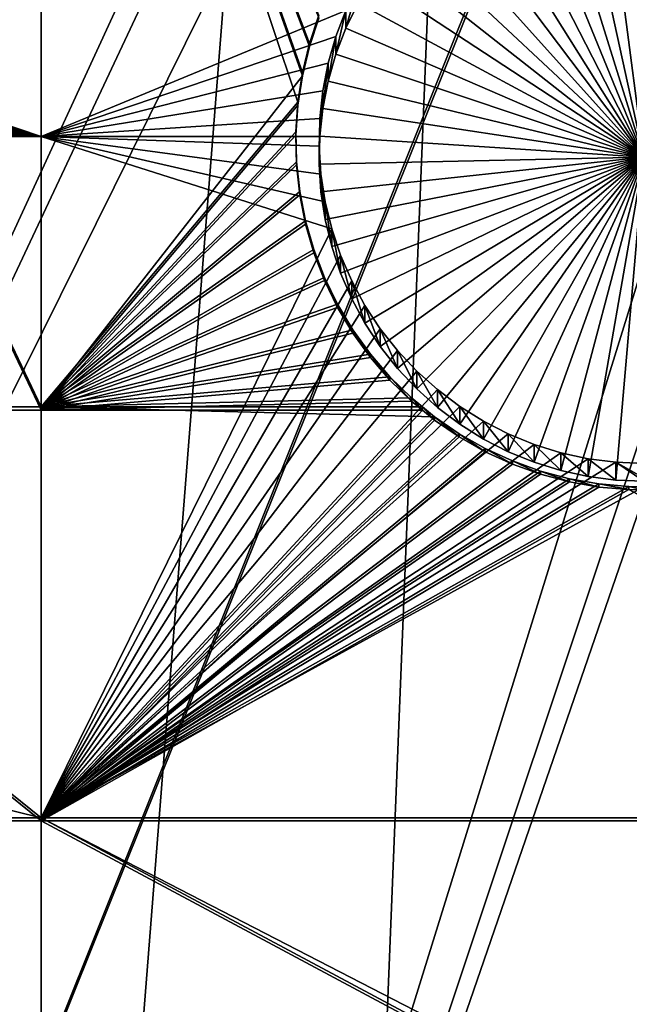
# Model space of a CAD drawing. Extents: x -226 to 75, y -680 to 2.
# Drawn here: x -82 to -75, y -598 to -588 of the extents above; entities that cross this region are included whole.
import ezdxf

# ---------------------------------------------------------------- set-up
doc = ezdxf.new("R2010")
doc.units = 0
for name, color, linetype in [('L3', 7, 'CONTINUOUS'), ('L4', 7, 'CONTINUOUS'), ('L5', 7, 'CONTINUOUS')]:
    doc.layers.add(name, color=color, linetype=linetype)

msp = doc.modelspace()

# ---------------------------------------------------------------- linework, layer by layer
at = {"layer": 'L3', "color": 250}
for points in [[(-209.9034, -590.9121, 1025.519), (-214.6206, -579.2575, 1025.112), (-75, -529.5956, 1023.377)], [(-75, -529.5956, 1023.377), (-204.2143, -602.1249, 1025.91), (-209.9034, -590.9121, 1025.519)], [(-75, -529.5956, 1023.377), (-197.5941, -612.815, 1026.284), (-204.2143, -602.1249, 1025.91)], [(-190.0907, -622.9056, 1026.636), (-197.5941, -612.815, 1026.284), (-75, -529.5956, 1023.377)], [(-75, -529.5956, 1023.377), (-181.758, -632.3239, 1026.965), (-190.0907, -622.9056, 1026.636)], [(-75, -529.5956, 1023.377), (-172.6561, -641.002, 1027.268), (-181.758, -632.3239, 1026.965)], [(-162.8506, -648.8774, 1027.543), (-172.6561, -641.002, 1027.268), (-75, -529.5956, 1023.377)], [(-75, -529.5956, 1023.377), (-152.4122, -655.8934, 1027.788), (-162.8506, -648.8774, 1027.543)], [(-75, -529.5956, 1023.377), (-141.416, -661.9995, 1028.001), (-152.4122, -655.8934, 1027.788)], [(-129.9412, -667.1515, 1028.181), (-141.416, -661.9995, 1028.001), (-75, -529.5956, 1023.377)], [(-75, -529.5956, 1023.377), (-118.0706, -671.3125, 1028.326), (-129.9412, -667.1515, 1028.181)], [(-75, -529.5956, 1023.377), (-105.8897, -674.4523, 1028.436), (-118.0706, -671.3125, 1028.326)], [(-93.48624, -676.5485, 1028.509), (-105.8897, -674.4523, 1028.436), (-75, -529.5956, 1023.377)], [(-75, -529.5956, 1023.377), (-80.94957, -677.5859, 1028.545), (-93.48624, -676.5485, 1028.509)], [(-75, -529.5956, 1023.377), (-68.37003, -677.557, 1028.544), (-80.94957, -677.5859, 1028.545)], [(-72.76162, -616.2804, 1032.108), (-60.10816, -555.3191, 1032.681), (-77.86758, -616.262, 1032.107)], [(-77.86758, -616.262, 1032.107), (-60.10816, -555.3191, 1032.681), (-60.31444, -555.4463, 1032.685)], [(-60.31444, -555.4463, 1032.685), (-61.66839, -556.1338, 1032.709), (-77.86758, -616.262, 1032.107)], [(-77.86758, -616.262, 1032.107), (-61.66839, -556.1338, 1032.709), (-62.52974, -556.5712, 1032.724)], [(-77.86758, -616.262, 1032.107), (-62.52974, -556.5712, 1032.724), (-82.96366, -615.944, 1032.096)], [(-62.52974, -556.5712, 1032.724), (-63.26567, -556.8712, 1032.735), (-82.96366, -615.944, 1032.096)], [(-82.96366, -615.944, 1032.096), (-63.26567, -556.8712, 1032.735), (-64.83083, -557.5091, 1032.757)], [(-88.03229, -615.3278, 1032.075), (-64.89845, -557.5303, 1032.758), (-93.05599, -614.4153, 1032.043)], [(-64.89845, -557.5303, 1032.758), (-66.57878, -558.058, 1032.776), (-93.05599, -614.4153, 1032.043)], [(-82.96366, -615.944, 1032.096), (-64.83083, -557.5091, 1032.757), (-88.03229, -615.3278, 1032.075)], [(-88.03229, -615.3278, 1032.075), (-64.83083, -557.5091, 1032.757), (-64.89845, -557.5303, 1032.758)], [(-93.05599, -614.4153, 1032.043), (-66.57878, -558.058, 1032.776), (-67.20121, -558.2533, 1032.783)], [(-93.05599, -614.4153, 1032.043), (-67.20121, -558.2533, 1032.783), (-98.01745, -613.2097, 1032.001)], [(-67.20121, -558.2533, 1032.783), (-68.28266, -558.4968, 1032.792), (-98.01745, -613.2097, 1032.001)], [(-129.6099, -597.0368, 1031.436), (-80.51459, -558.748, 1032.801), (-81.95993, -558.4661, 1032.791)], [(-98.01745, -613.2097, 1032.001), (-68.28266, -558.4968, 1032.792), (-69.62518, -558.799, 1032.802)], [(-79.52103, -558.9418, 1032.807), (-80.51459, -558.748, 1032.801), (-129.6099, -597.0368, 1031.436)], [(-102.8996, -611.7153, 1031.949), (-70.00638, -558.8523, 1032.804), (-107.6855, -609.937, 1031.886)], [(-107.6855, -609.937, 1031.886), (-70.00638, -558.8523, 1032.804), (-71.75084, -559.0956, 1032.813)], [(-98.01745, -613.2097, 1032.001), (-69.62518, -558.799, 1032.802), (-102.8996, -611.7153, 1031.949)], [(-102.8996, -611.7153, 1031.949), (-69.62518, -558.799, 1032.802), (-70.00638, -558.8523, 1032.804)], [(-125.5437, -600.1232, 1031.544), (-79.52103, -558.9418, 1032.807), (-129.6099, -597.0368, 1031.436)], [(-125.5437, -600.1232, 1031.544), (-78.77689, -559.0238, 1032.81), (-79.52103, -558.9418, 1032.807)], [(-77.05095, -559.214, 1032.817), (-78.77689, -559.0238, 1032.81), (-125.5437, -600.1232, 1031.544)], [(-107.6855, -609.937, 1031.886), (-71.75084, -559.0956, 1032.813), (-112.3588, -607.8811, 1031.815)], [(-112.3588, -607.8811, 1031.815), (-71.75084, -559.0956, 1032.813), (-72.08641, -559.1424, 1032.814)], [(-72.08641, -559.1424, 1032.814), (-73.50644, -559.2217, 1032.817), (-112.3588, -607.8811, 1031.815)], [(-121.3033, -602.9657, 1031.643), (-77.05095, -559.214, 1032.817), (-125.5437, -600.1232, 1031.544)], [(-121.3033, -602.9657, 1031.643), (-75.26549, -559.2622, 1032.818), (-77.05095, -559.214, 1032.817)], [(-116.9033, -605.5547, 1031.733), (-75.26549, -559.2622, 1032.818), (-121.3033, -602.9657, 1031.643)], [(-116.9033, -605.5547, 1031.733), (-74.56729, -559.2811, 1032.819), (-75.26549, -559.2622, 1032.818)], [(-112.3588, -607.8811, 1031.815), (-74.56729, -559.2811, 1032.819), (-116.9033, -605.5547, 1031.733)], [(-112.3588, -607.8811, 1031.815), (-73.50644, -559.2217, 1032.817), (-74.56729, -559.2811, 1032.819)]]:
    msp.add_3dface(points, dxfattribs=at)
at = {"layer": 'L4', "color": 250}
for points in [[(-196.9521, -580.3931, 1016.146), (-192.6129, -589.7999, 1016.474), (-75, -529.9097, 1014.383)], [(-75, -529.9097, 1014.383), (-192.6129, -589.7999, 1016.474), (-187.5485, -598.8375, 1016.79)], [(-75, -529.9097, 1014.383), (-187.5485, -598.8375, 1016.79), (-181.7902, -607.4501, 1017.091)], [(-181.7902, -607.4501, 1017.091), (-175.3736, -615.5846, 1017.375), (-75, -529.9097, 1014.383)], [(-75, -529.9097, 1014.383), (-175.3736, -615.5846, 1017.375), (-168.3381, -623.1909, 1017.64)], [(-75, -529.9097, 1014.383), (-168.3381, -623.1909, 1017.64), (-160.7271, -630.2221, 1017.886)], [(-160.7271, -630.2221, 1017.886), (-152.5877, -636.6349, 1018.11), (-75, -529.9097, 1014.383)], [(-75, -529.9097, 1014.383), (-152.5877, -636.6349, 1018.11), (-143.9698, -642.3896, 1018.311)], [(-75, -529.9097, 1014.383), (-143.9698, -642.3896, 1018.311), (-134.9268, -647.4509, 1018.487)], [(-134.9268, -647.4509, 1018.487), (-125.5142, -651.7875, 1018.639), (-75, -529.9097, 1014.383)], [(-75, -529.9097, 1014.383), (-125.5142, -651.7875, 1018.639), (-115.7902, -655.3727, 1018.764)], [(-75, -529.9097, 1014.383), (-115.7902, -655.3727, 1018.764), (-105.8148, -658.1843, 1018.862)], [(-105.8148, -658.1843, 1018.862), (-95.64935, -660.2051, 1018.933), (-75, -529.9097, 1014.383)], [(-75, -529.9097, 1014.383), (-95.64935, -660.2051, 1018.933), (-85.3566, -661.4226, 1018.975)], [(-75, -529.9097, 1014.383), (-85.3566, -661.4226, 1018.975), (-75, -661.8293, 1018.99)], [(-81.49519, -588.9319, 1013.942), (-91.68, -585.4803, 1013.822), (-81.49519, -580.2855, 1013.641)], [(-81.49519, -580.2855, 1013.641), (-78.21155, -587.5704, 1013.895), (-81.49519, -588.9319, 1013.942)], [(-81.49519, -588.9319, 1013.942), (-91.69943, -585.7806, 1013.832), (-91.68, -585.4803, 1013.822)], [(-76.03849, -585.8126, 1008.33), (-75.74733, -585.7357, 1008.327), (-75, -589.1529, 1008.447)], [(-75, -589.1529, 1008.447), (-75.74733, -585.7357, 1008.327), (-75.45062, -585.6842, 1008.326)], [(-75, -589.1529, 1008.447), (-75.45062, -585.6842, 1008.326), (-75.15058, -585.6583, 1008.325)], [(-91.74462, -586.0782, 1013.843), (-91.69943, -585.7806, 1013.832), (-81.49519, -588.9319, 1013.942)], [(-75, -589.1529, 1008.447), (-76.32197, -585.9142, 1008.334), (-76.03849, -585.8126, 1008.33)], [(-75, -589.1529, 1008.447), (-76.59567, -586.0397, 1008.338), (-76.32197, -585.9142, 1008.334)], [(-76.85755, -586.1884, 1008.343), (-76.59567, -586.0397, 1008.338), (-75, -589.1529, 1008.447)], [(-81.49519, -588.9319, 1013.942), (-91.81523, -586.3708, 1013.853), (-91.74462, -586.0782, 1013.843)], [(-75, -589.1529, 1008.447), (-77.10569, -586.3589, 1008.349), (-76.85755, -586.1884, 1008.343)], [(-81.49519, -588.9319, 1013.942), (-91.91076, -586.6562, 1013.863), (-91.81523, -586.3708, 1013.853)], [(-75, -589.1529, 1008.447), (-77.33823, -586.5502, 1008.356), (-77.10569, -586.3589, 1008.349)], [(-77.55345, -586.7607, 1008.363), (-77.33823, -586.5502, 1008.356), (-75, -589.1529, 1008.447)], [(-92.03048, -586.9324, 1013.873), (-91.91076, -586.6562, 1013.863), (-81.49519, -588.9319, 1013.942)], [(-75, -589.1529, 1008.447), (-77.74977, -586.9889, 1008.371), (-77.55345, -586.7607, 1008.363)], [(-81.49519, -588.9319, 1013.942), (-92.17352, -587.1972, 1013.882), (-92.03048, -586.9324, 1013.873)], [(-75, -589.1529, 1008.447), (-77.92574, -587.2332, 1008.38), (-77.74977, -586.9889, 1008.371)], [(-81.49519, -588.9319, 1013.942), (-92.3388, -587.4488, 1013.891), (-92.17352, -587.1972, 1013.882)], [(-78.08004, -587.4916, 1008.389), (-77.92574, -587.2332, 1008.38), (-75, -589.1529, 1008.447)], [(-78.21155, -587.7624, 1008.398), (-78.21155, -587.5704, 1013.895), (-78.08004, -587.2997, 1013.885)], [(-78.21155, -587.7624, 1008.398), (-78.08004, -587.2997, 1013.885), (-78.08004, -587.4916, 1008.389)], [(-92.52512, -587.6853, 1013.899), (-92.3388, -587.4488, 1013.891), (-81.49519, -588.9319, 1013.942)], [(-75, -589.1529, 1008.447), (-78.21155, -587.7624, 1008.398), (-78.08004, -587.4916, 1008.389)], [(-81.49519, -588.9319, 1013.942), (-78.21155, -587.5704, 1013.895), (-78.31927, -587.8515, 1013.905)], [(-78.31927, -588.0435, 1008.408), (-78.31927, -587.8515, 1013.905), (-78.21155, -587.5704, 1013.895)], [(-78.31927, -588.0435, 1008.408), (-78.21155, -587.5704, 1013.895), (-78.21155, -587.7624, 1008.398)], [(-81.49519, -588.9319, 1013.942), (-92.73108, -587.9049, 1013.907), (-92.52512, -587.6853, 1013.899)], [(-75, -589.1529, 1008.447), (-78.31927, -588.0435, 1008.408), (-78.21155, -587.7624, 1008.398)], [(-81.49519, -588.9319, 1013.942), (-78.31927, -587.8515, 1013.905), (-78.40241, -588.1408, 1013.915)], [(-78.40241, -588.3327, 1008.418), (-78.40241, -588.1408, 1013.915), (-78.31927, -587.8515, 1013.905)], [(-78.40241, -588.3327, 1008.418), (-78.31927, -587.8515, 1013.905), (-78.31927, -588.0435, 1008.408)], [(-81.49519, -588.9319, 1013.942), (-92.95517, -588.1059, 1013.914), (-92.73108, -587.9049, 1013.907)], [(-78.40241, -588.3327, 1008.418), (-78.31927, -588.0435, 1008.408), (-75, -589.1529, 1008.447)], [(-93.19573, -588.287, 1013.92), (-92.95517, -588.1059, 1013.914), (-81.49519, -588.9319, 1013.942)], [(-78.40241, -588.1408, 1013.915), (-78.46037, -588.4361, 1013.925), (-81.49519, -588.9319, 1013.942)], [(-78.46037, -588.6281, 1008.428), (-78.46037, -588.4361, 1013.925), (-78.40241, -588.1408, 1013.915)], [(-78.46037, -588.6281, 1008.428), (-78.40241, -588.1408, 1013.915), (-78.40241, -588.3327, 1008.418)], [(-81.49519, -588.9319, 1013.942), (-93.45097, -588.4467, 1013.925), (-93.19573, -588.287, 1013.92)], [(-75, -589.1529, 1008.447), (-78.46037, -588.6281, 1008.428), (-78.40241, -588.3327, 1008.418)], [(-81.49519, -588.9319, 1013.942), (-93.71901, -588.5839, 1013.93), (-93.45097, -588.4467, 1013.925)], [(-81.49519, -588.9319, 1013.942), (-78.46037, -588.4361, 1013.925), (-78.49271, -588.7353, 1013.936)], [(-78.49271, -588.9273, 1008.439), (-78.46037, -588.4361, 1013.925), (-78.46037, -588.6281, 1008.428)], [(-78.49271, -588.9273, 1008.439), (-78.49271, -588.7353, 1013.936), (-78.46037, -588.4361, 1013.925)], [(-93.99786, -588.6976, 1013.934), (-93.71901, -588.5839, 1013.93), (-81.49519, -588.9319, 1013.942)], [(-81.49519, -588.9319, 1013.942), (-94.28545, -588.787, 1013.937), (-93.99786, -588.6976, 1013.934)], [(-75, -589.1529, 1008.447), (-78.49271, -588.9273, 1008.439), (-78.46037, -588.6281, 1008.428)], [(-94.57966, -588.8512, 1013.94), (-94.28545, -588.787, 1013.937), (-81.49519, -588.9319, 1013.942)], [(-81.49519, -588.9319, 1013.942), (-78.49271, -588.7353, 1013.936), (-78.49694, -588.9319, 1013.942)], [(-78.49271, -588.9273, 1008.439), (-78.49694, -588.9319, 1013.942), (-78.49271, -588.7353, 1013.936)], [(-111.2715, -588.9319, 1013.942), (-95.17919, -588.9029, 1013.941), (-81.49519, -588.9319, 1013.942)], [(-81.49519, -588.9319, 1013.942), (-81.49519, -596.2806, 1014.199), (-111.2715, -588.9319, 1013.942)], [(-111.2715, -588.9319, 1013.942), (-81.49519, -596.2806, 1014.199), (-111.2715, -596.2806, 1014.199)], [(-81.49519, -588.9319, 1013.942), (-95.17919, -588.9029, 1013.941), (-94.87831, -588.89, 1013.941)], [(-81.49519, -588.9319, 1013.942), (-94.87831, -588.89, 1013.941), (-94.57966, -588.8512, 1013.94)], [(-78.49694, -588.9319, 1013.942), (-78.49919, -589.0362, 1013.946), (-81.49519, -588.9319, 1013.942)], [(-81.49519, -588.9319, 1013.942), (-78.49919, -589.0362, 1013.946), (-78.47976, -589.3366, 1013.957)], [(-81.49519, -588.9319, 1013.942), (-78.47976, -589.3366, 1013.957), (-78.43457, -589.6342, 1013.967)], [(-78.43457, -589.6342, 1013.967), (-78.36396, -589.9267, 1013.977), (-81.49519, -588.9319, 1013.942)], [(-81.49519, -588.9319, 1013.942), (-78.36396, -589.9267, 1013.977), (-81.49519, -596.2806, 1014.199)], [(-78.49919, -589.2282, 1008.449), (-78.49694, -588.9319, 1013.942), (-78.49271, -588.9273, 1008.439)], [(-78.49919, -589.2282, 1008.449), (-78.49271, -588.9273, 1008.439), (-75, -589.1529, 1008.447)], [(-78.49919, -589.2282, 1008.449), (-78.49919, -589.0362, 1013.946), (-78.49694, -588.9319, 1013.942)], [(-78.47976, -589.5286, 1008.46), (-78.47976, -589.3366, 1013.957), (-78.49919, -589.0362, 1013.946)], [(-78.47976, -589.5286, 1008.46), (-78.49919, -589.0362, 1013.946), (-78.49919, -589.2282, 1008.449)], [(-75, -589.1529, 1008.447), (-78.47976, -589.5286, 1008.46), (-78.49919, -589.2282, 1008.449)], [(-75, -589.1529, 1008.447), (-78.43457, -589.8261, 1008.47), (-78.47976, -589.5286, 1008.46)], [(-78.36396, -590.1187, 1008.481), (-78.43457, -589.8261, 1008.47), (-75, -589.1529, 1008.447)], [(-75, -589.1529, 1008.447), (-78.26843, -590.4041, 1008.49), (-78.36396, -590.1187, 1008.481)], [(-75, -589.1529, 1008.447), (-78.14871, -590.6803, 1008.5), (-78.26843, -590.4041, 1008.49)], [(-78.00567, -590.9451, 1008.509), (-78.14871, -590.6803, 1008.5), (-75, -589.1529, 1008.447)], [(-75, -589.1529, 1008.447), (-77.84039, -591.1967, 1008.518), (-78.00567, -590.9451, 1008.509)], [(-75, -589.1529, 1008.447), (-77.65407, -591.4332, 1008.526), (-77.84039, -591.1967, 1008.518)], [(-77.44811, -591.6528, 1008.534), (-77.65407, -591.4332, 1008.526), (-75, -589.1529, 1008.447)], [(-75, -589.1529, 1008.447), (-77.22402, -591.8539, 1008.541), (-77.44811, -591.6528, 1008.534)], [(-75, -589.1529, 1008.447), (-76.98346, -592.0349, 1008.547), (-77.22402, -591.8539, 1008.541)], [(-76.72822, -592.1947, 1008.553), (-76.98346, -592.0349, 1008.547), (-75, -589.1529, 1008.447)], [(-75, -589.1529, 1008.447), (-76.46018, -592.3319, 1008.558), (-76.72822, -592.1947, 1008.553)], [(-75, -589.1529, 1008.447), (-76.18133, -592.4456, 1008.562), (-76.46018, -592.3319, 1008.558)], [(-75.89374, -592.5348, 1008.565), (-76.18133, -592.4456, 1008.562), (-75, -589.1529, 1008.447)], [(-75, -589.1529, 1008.447), (-75.59953, -592.5991, 1008.567), (-75.89374, -592.5348, 1008.565)], [(-75, -589.1529, 1008.447), (-75.30088, -592.6378, 1008.569), (-75.59953, -592.5991, 1008.567)], [(-75, -592.6508, 1008.569), (-75.30088, -592.6378, 1008.569), (-75, -589.1529, 1008.447)], [(-78.43457, -589.8261, 1008.47), (-78.43457, -589.6342, 1013.967), (-78.47976, -589.3366, 1013.957)], [(-78.43457, -589.8261, 1008.47), (-78.47976, -589.3366, 1013.957), (-78.47976, -589.5286, 1008.46)], [(-78.36396, -590.1187, 1008.481), (-78.36396, -589.9267, 1013.977), (-78.43457, -589.6342, 1013.967)], [(-78.36396, -590.1187, 1008.481), (-78.43457, -589.6342, 1013.967), (-78.43457, -589.8261, 1008.47)], [(-78.26843, -590.2122, 1013.987), (-81.49519, -596.2806, 1014.199), (-78.36396, -589.9267, 1013.977)], [(-78.26843, -590.4041, 1008.49), (-78.26843, -590.2122, 1013.987), (-78.36396, -589.9267, 1013.977)], [(-78.26843, -590.4041, 1008.49), (-78.36396, -589.9267, 1013.977), (-78.36396, -590.1187, 1008.481)], [(-78.26843, -590.2122, 1013.987), (-78.14871, -590.4883, 1013.997), (-81.49519, -596.2806, 1014.199)], [(-78.14871, -590.6803, 1008.5), (-78.14871, -590.4883, 1013.997), (-78.26843, -590.2122, 1013.987)], [(-78.14871, -590.6803, 1008.5), (-78.26843, -590.2122, 1013.987), (-78.26843, -590.4041, 1008.49)], [(-78.14871, -590.4883, 1013.997), (-78.00567, -590.7532, 1014.006), (-81.49519, -596.2806, 1014.199)], [(-78.00567, -590.9451, 1008.509), (-78.00567, -590.7532, 1014.006), (-78.14871, -590.4883, 1013.997)], [(-78.00567, -590.9451, 1008.509), (-78.14871, -590.4883, 1013.997), (-78.14871, -590.6803, 1008.5)], [(-81.49519, -596.2806, 1014.199), (-78.00567, -590.7532, 1014.006), (-77.84039, -591.0048, 1014.015)], [(-77.84039, -591.1967, 1008.518), (-77.84039, -591.0048, 1014.015), (-78.00567, -590.7532, 1014.006)], [(-77.84039, -591.1967, 1008.518), (-78.00567, -590.7532, 1014.006), (-78.00567, -590.9451, 1008.509)], [(-81.49519, -596.2806, 1014.199), (-77.84039, -591.0048, 1014.015), (-77.65407, -591.2412, 1014.023)], [(-77.65407, -591.4332, 1008.526), (-77.65407, -591.2412, 1014.023), (-77.84039, -591.0048, 1014.015)], [(-77.65407, -591.4332, 1008.526), (-77.84039, -591.0048, 1014.015), (-77.84039, -591.1967, 1008.518)], [(-77.65407, -591.2412, 1014.023), (-77.44811, -591.4608, 1014.031), (-81.49519, -596.2806, 1014.199)], [(-77.44811, -591.6528, 1008.534), (-77.44811, -591.4608, 1014.031), (-77.65407, -591.2412, 1014.023)], [(-77.44811, -591.6528, 1008.534), (-77.65407, -591.2412, 1014.023), (-77.65407, -591.4332, 1008.526)], [(-81.49519, -596.2806, 1014.199), (-77.44811, -591.4608, 1014.031), (-77.22402, -591.6619, 1014.038)], [(-77.22402, -591.8539, 1008.541), (-77.22402, -591.6619, 1014.038), (-77.44811, -591.4608, 1014.031)], [(-77.22402, -591.8539, 1008.541), (-77.44811, -591.4608, 1014.031), (-77.44811, -591.6528, 1008.534)], [(-81.49519, -596.2806, 1014.199), (-77.22402, -591.6619, 1014.038), (-76.98346, -591.8429, 1014.044)], [(-76.98346, -592.0349, 1008.547), (-76.98346, -591.8429, 1014.044), (-77.22402, -591.6619, 1014.038)], [(-76.98346, -592.0349, 1008.547), (-77.22402, -591.6619, 1014.038), (-77.22402, -591.8539, 1008.541)], [(-81.49519, -596.2806, 1014.199), (-76.98346, -591.8429, 1014.044), (-76.72822, -592.0027, 1014.05)], [(-76.72822, -592.1947, 1008.553), (-76.72822, -592.0027, 1014.05), (-76.98346, -591.8429, 1014.044)], [(-76.72822, -592.1947, 1008.553), (-76.98346, -591.8429, 1014.044), (-76.98346, -592.0349, 1008.547)], [(-76.72822, -592.0027, 1014.05), (-76.46018, -592.1399, 1014.054), (-81.49519, -596.2806, 1014.199)], [(-76.46018, -592.3319, 1008.558), (-76.46018, -592.1399, 1014.054), (-76.72822, -592.0027, 1014.05)], [(-76.46018, -592.3319, 1008.558), (-76.72822, -592.0027, 1014.05), (-76.72822, -592.1947, 1008.553)], [(-81.49519, -596.2806, 1014.199), (-76.46018, -592.1399, 1014.054), (-76.18133, -592.2536, 1014.058)], [(-76.18133, -592.4456, 1008.562), (-76.18133, -592.2536, 1014.058), (-76.46018, -592.1399, 1014.054)], [(-76.18133, -592.4456, 1008.562), (-76.46018, -592.1399, 1014.054), (-76.46018, -592.3319, 1008.558)], [(-81.49519, -596.2806, 1014.199), (-76.18133, -592.2536, 1014.058), (-75.89374, -592.3429, 1014.062)], [(-75.89374, -592.5348, 1008.565), (-75.89374, -592.3429, 1014.062), (-76.18133, -592.2536, 1014.058)], [(-75.89374, -592.5348, 1008.565), (-76.18133, -592.2536, 1014.058), (-76.18133, -592.4456, 1008.562)], [(-75.59953, -592.4072, 1014.064), (-81.49519, -596.2806, 1014.199), (-75.89374, -592.3429, 1014.062)], [(-75.30088, -592.4459, 1014.065), (-81.49519, -596.2806, 1014.199), (-75.59953, -592.4072, 1014.064)], [(-75.59953, -592.5991, 1008.567), (-75.59953, -592.4072, 1014.064), (-75.89374, -592.3429, 1014.062)], [(-75.59953, -592.5991, 1008.567), (-75.89374, -592.3429, 1014.062), (-75.89374, -592.5348, 1008.565)], [(-75.30088, -592.6378, 1008.569), (-75.30088, -592.4459, 1014.065), (-75.59953, -592.4072, 1014.064)], [(-75.30088, -592.6378, 1008.569), (-75.59953, -592.4072, 1014.064), (-75.59953, -592.5991, 1008.567)], [(-75.30088, -592.4459, 1014.065), (-68.50481, -596.2806, 1014.199), (-81.49519, -596.2806, 1014.199)], [(-75, -592.4588, 1014.066), (-68.50481, -596.2806, 1014.199), (-75.30088, -592.4459, 1014.065)], [(-75, -592.6508, 1008.569), (-75, -592.4588, 1014.066), (-75.30088, -592.4459, 1014.065)], [(-75, -592.6508, 1008.569), (-75.30088, -592.4459, 1014.065), (-75.30088, -592.6378, 1008.569)], [(-81.49519, -596.2806, 1014.199), (-81.49519, -602.9867, 1014.433), (-111.2715, -596.2806, 1014.199)], [(-111.2715, -596.2806, 1014.199), (-81.49519, -602.9867, 1014.433), (-111.2715, -602.9867, 1014.433)], [(-68.50481, -596.2806, 1014.199), (-68.50481, -602.9867, 1014.433), (-81.49519, -596.2806, 1014.199)], [(-81.49519, -596.2806, 1014.199), (-68.50481, -602.9867, 1014.433), (-81.49519, -602.9867, 1014.433)]]:
    msp.add_3dface(points, dxfattribs=at)
at = {"layer": 'L5', "color": 7}
for points in [[(-86.99519, -580.2855, 1013.641), (-86.99519, -591.8471, 1014.044), (-81.49519, -591.8471, 1014.044)], [(-86.99519, -580.2855, 1013.641), (-81.49519, -591.8471, 1014.044), (-81.49519, -580.2855, 1013.641)], [(-86.99519, -580.3204, 1012.641), (-81.49519, -580.3204, 1012.641), (-81.49519, -591.8819, 1013.045)], [(-86.99519, -580.3204, 1012.641), (-81.49519, -591.8819, 1013.045), (-86.99519, -591.8819, 1013.045)], [(-78.6799, -588.2397, 1013.918), (-78.60424, -587.9263, 1013.907), (-81.49519, -580.2855, 1013.641)], [(-81.49519, -580.2855, 1013.641), (-78.60424, -587.9263, 1013.907), (-78.50189, -587.6204, 1013.897)], [(-81.49519, -580.2855, 1013.641), (-81.49519, -591.8471, 1014.044), (-78.72832, -588.5586, 1013.929)], [(-81.49519, -580.2855, 1013.641), (-78.72832, -588.5586, 1013.929), (-78.6799, -588.2397, 1013.918)], [(-78.6799, -588.2747, 1012.919), (-81.49519, -591.8819, 1013.045), (-81.49519, -580.3204, 1012.641)], [(-78.6799, -588.2747, 1012.919), (-81.49519, -580.3204, 1012.641), (-78.60424, -587.9611, 1012.908)], [(-78.60424, -587.9611, 1012.908), (-81.49519, -580.3204, 1012.641), (-78.50189, -587.6554, 1012.897)], [(-78.50189, -587.6554, 1012.897), (-78.50189, -587.6204, 1013.897), (-78.60424, -587.9611, 1012.908)], [(-78.60424, -587.9611, 1012.908), (-78.50189, -587.6204, 1013.897), (-78.60424, -587.9263, 1013.907)], [(-78.60424, -587.9611, 1012.908), (-78.60424, -587.9263, 1013.907), (-78.6799, -588.2747, 1012.919)], [(-78.6799, -588.2747, 1012.919), (-78.60424, -587.9263, 1013.907), (-78.6799, -588.2397, 1013.918)], [(-78.72832, -588.5935, 1012.93), (-81.49519, -591.8819, 1013.045), (-78.6799, -588.2747, 1012.919)], [(-78.6799, -588.2747, 1012.919), (-78.6799, -588.2397, 1013.918), (-78.72832, -588.5935, 1012.93)], [(-78.72832, -588.5935, 1012.93), (-78.6799, -588.2397, 1013.918), (-78.72832, -588.5586, 1013.929)], [(-81.49519, -591.8471, 1014.044), (-78.74914, -588.8804, 1013.941), (-78.72832, -588.5586, 1013.929)], [(-78.72832, -588.5935, 1012.93), (-78.74914, -588.9152, 1012.941), (-81.49519, -591.8819, 1013.045)], [(-78.72832, -588.5935, 1012.93), (-78.72832, -588.5586, 1013.929), (-78.74914, -588.9152, 1012.941)], [(-78.74914, -588.9152, 1012.941), (-78.72832, -588.5586, 1013.929), (-78.74914, -588.8804, 1013.941)], [(-81.49519, -591.8471, 1014.044), (-78.74219, -589.2028, 1013.952), (-78.74914, -588.8804, 1013.941)], [(-81.49519, -591.8819, 1013.045), (-78.74914, -588.9152, 1012.941), (-78.74219, -589.2376, 1012.952)], [(-78.74914, -588.9152, 1012.941), (-78.74914, -588.8804, 1013.941), (-78.74219, -589.2376, 1012.952)], [(-78.74219, -589.2376, 1012.952), (-78.74914, -588.8804, 1013.941), (-78.74219, -589.2028, 1013.952)], [(-78.70754, -589.5234, 1013.963), (-78.74219, -589.2028, 1013.952), (-81.49519, -591.8471, 1014.044)], [(-81.49519, -591.8819, 1013.045), (-78.74219, -589.2376, 1012.952), (-78.70754, -589.5582, 1012.964)], [(-78.74219, -589.2376, 1012.952), (-78.74219, -589.2028, 1013.952), (-78.70754, -589.5582, 1012.964)], [(-78.70754, -589.5582, 1012.964), (-78.74219, -589.2028, 1013.952), (-78.70754, -589.5234, 1013.963)], [(-81.49519, -591.8471, 1014.044), (-78.64545, -589.8398, 1013.974), (-78.70754, -589.5234, 1013.963)], [(-78.70754, -589.5582, 1012.964), (-78.64545, -589.8747, 1012.975), (-81.49519, -591.8819, 1013.045)], [(-78.70754, -589.5582, 1012.964), (-78.70754, -589.5234, 1013.963), (-78.64545, -589.8747, 1012.975)], [(-78.64545, -589.8747, 1012.975), (-78.70754, -589.5234, 1013.963), (-78.64545, -589.8398, 1013.974)], [(-81.49519, -591.8471, 1014.044), (-78.55636, -590.1498, 1013.985), (-78.64545, -589.8398, 1013.974)], [(-81.49519, -591.8819, 1013.045), (-78.64545, -589.8747, 1012.975), (-78.55636, -590.1846, 1012.986)], [(-78.64545, -589.8747, 1012.975), (-78.64545, -589.8398, 1013.974), (-78.55636, -590.1846, 1012.986)], [(-78.55636, -590.1846, 1012.986), (-78.64545, -589.8398, 1013.974), (-78.55636, -590.1498, 1013.985)], [(-78.44094, -590.4509, 1013.995), (-78.55636, -590.1498, 1013.985), (-81.49519, -591.8471, 1014.044)], [(-81.49519, -591.8819, 1013.045), (-78.55636, -590.1846, 1012.986), (-78.44094, -590.4858, 1012.996)], [(-78.55636, -590.1846, 1012.986), (-78.55636, -590.1498, 1013.985), (-78.44094, -590.4858, 1012.996)], [(-78.44094, -590.4858, 1012.996), (-78.55636, -590.1498, 1013.985), (-78.44094, -590.4509, 1013.995)], [(-81.49519, -591.8471, 1014.044), (-78.30004, -590.741, 1014.006), (-78.44094, -590.4509, 1013.995)], [(-78.44094, -590.4858, 1012.996), (-78.30004, -590.7758, 1013.006), (-81.49519, -591.8819, 1013.045)], [(-78.44094, -590.4858, 1012.996), (-78.44094, -590.4509, 1013.995), (-78.30004, -590.7758, 1013.006)], [(-78.30004, -590.7758, 1013.006), (-78.44094, -590.4509, 1013.995), (-78.30004, -590.741, 1014.006)], [(-81.49519, -591.8471, 1014.044), (-78.13472, -591.0179, 1014.015), (-78.30004, -590.741, 1014.006)], [(-78.30004, -590.7758, 1013.006), (-78.30004, -590.741, 1014.006), (-78.13472, -591.0528, 1013.016)], [(-78.13472, -591.0528, 1013.016), (-78.30004, -590.741, 1014.006), (-78.13472, -591.0179, 1014.015)], [(-81.49519, -591.8819, 1013.045), (-78.30004, -590.7758, 1013.006), (-78.13472, -591.0528, 1013.016)], [(-77.94619, -591.2796, 1014.024), (-78.13472, -591.0179, 1014.015), (-81.49519, -591.8471, 1014.044)], [(-81.49519, -591.8819, 1013.045), (-78.13472, -591.0528, 1013.016), (-77.94619, -591.3145, 1013.025)], [(-78.13472, -591.0528, 1013.016), (-78.13472, -591.0179, 1014.015), (-77.94619, -591.3145, 1013.025)], [(-77.94619, -591.3145, 1013.025), (-78.13472, -591.0179, 1014.015), (-77.94619, -591.2796, 1014.024)], [(-81.49519, -591.8471, 1014.044), (-77.73584, -591.5241, 1014.033), (-77.94619, -591.2796, 1014.024)], [(-77.94619, -591.3145, 1013.025), (-77.73584, -591.5591, 1013.034), (-81.49519, -591.8819, 1013.045)], [(-77.94619, -591.3145, 1013.025), (-77.94619, -591.2796, 1014.024), (-77.73584, -591.5591, 1013.034)], [(-77.73584, -591.5591, 1013.034), (-77.94619, -591.2796, 1014.024), (-77.73584, -591.5241, 1014.033)], [(-81.49519, -591.8471, 1014.044), (-77.50524, -591.7497, 1014.041), (-77.73584, -591.5241, 1014.033)], [(-77.73584, -591.5591, 1013.034), (-77.50524, -591.7846, 1013.041), (-81.49519, -591.8819, 1013.045)], [(-77.73584, -591.5591, 1013.034), (-77.73584, -591.5241, 1014.033), (-77.50524, -591.7846, 1013.041)], [(-77.50524, -591.7846, 1013.041), (-77.73584, -591.5241, 1014.033), (-77.50524, -591.7497, 1014.041)], [(-77.38684, -591.8471, 1014.044), (-77.50524, -591.7497, 1014.041), (-81.49519, -591.8471, 1014.044)], [(-81.49519, -591.8819, 1013.045), (-77.50524, -591.7846, 1013.041), (-77.38684, -591.8819, 1013.045)], [(-77.50524, -591.7846, 1013.041), (-77.50524, -591.7497, 1014.041), (-77.38684, -591.8819, 1013.045)], [(-77.38684, -591.8819, 1013.045), (-77.50524, -591.7497, 1014.041), (-77.38684, -591.8471, 1014.044)], [(-86.99519, -591.8471, 1014.044), (-86.99519, -596.2806, 1014.199), (-81.49519, -596.2806, 1014.199)], [(-86.99519, -591.8471, 1014.044), (-81.49519, -596.2806, 1014.199), (-81.49519, -591.8471, 1014.044)], [(-86.99519, -591.8819, 1013.045), (-81.49519, -591.8819, 1013.045), (-81.49519, -596.3154, 1013.2)], [(-86.99519, -591.8819, 1013.045), (-81.49519, -596.3154, 1013.2), (-86.99519, -596.3154, 1013.2)], [(-81.49519, -591.8471, 1014.044), (-81.49519, -596.2806, 1014.199), (-77.25609, -591.9546, 1014.048)], [(-81.49519, -591.8471, 1014.044), (-77.25609, -591.9546, 1014.048), (-77.38684, -591.8471, 1014.044)], [(-81.49519, -591.8819, 1013.045), (-77.38684, -591.8819, 1013.045), (-81.49519, -596.3154, 1013.2)], [(-81.49519, -596.3154, 1013.2), (-77.38684, -591.8819, 1013.045), (-77.25609, -591.9895, 1013.049)], [(-77.38684, -591.8819, 1013.045), (-77.38684, -591.8471, 1014.044), (-77.25609, -591.9895, 1013.049)], [(-77.25609, -591.9895, 1013.049), (-77.38684, -591.8471, 1014.044), (-77.25609, -591.9546, 1014.048)], [(-81.49519, -596.2806, 1014.199), (-76.99024, -592.1373, 1014.054), (-77.25609, -591.9546, 1014.048)], [(-81.49519, -596.3154, 1013.2), (-77.25609, -591.9895, 1013.049), (-76.99024, -592.1723, 1013.055)], [(-77.25609, -591.9895, 1013.049), (-77.25609, -591.9546, 1014.048), (-76.99024, -592.1723, 1013.055)], [(-76.99024, -592.1723, 1013.055), (-77.25609, -591.9546, 1014.048), (-76.99024, -592.1373, 1014.054)], [(-81.49519, -596.2806, 1014.199), (-76.70965, -592.2965, 1014.06), (-76.99024, -592.1373, 1014.054)], [(-76.99024, -592.1723, 1013.055), (-76.70965, -592.3315, 1013.061), (-81.49519, -596.3154, 1013.2)], [(-76.99024, -592.1723, 1013.055), (-76.99024, -592.1373, 1014.054), (-76.70965, -592.3315, 1013.061)], [(-76.70965, -592.3315, 1013.061), (-76.99024, -592.1373, 1014.054), (-76.70965, -592.2965, 1014.06)], [(-76.4164, -592.4311, 1014.065), (-76.70965, -592.2965, 1014.06), (-81.49519, -596.2806, 1014.199)], [(-81.49519, -596.3154, 1013.2), (-76.70965, -592.3315, 1013.061), (-76.4164, -592.466, 1013.065)], [(-76.70965, -592.3315, 1013.061), (-76.70965, -592.2965, 1014.06), (-76.4164, -592.466, 1013.065)], [(-76.4164, -592.466, 1013.065), (-76.70965, -592.2965, 1014.06), (-76.4164, -592.4311, 1014.065)], [(-81.49519, -596.2806, 1014.199), (-76.11267, -592.5399, 1014.068), (-76.4164, -592.4311, 1014.065)], [(-76.4164, -592.466, 1013.065), (-76.4164, -592.4311, 1014.065), (-76.11267, -592.5748, 1013.069)], [(-76.11267, -592.5748, 1013.069), (-76.4164, -592.4311, 1014.065), (-76.11267, -592.5399, 1014.068)], [(-81.49519, -596.3154, 1013.2), (-76.4164, -592.466, 1013.065), (-76.11267, -592.5748, 1013.069)], [(-81.49519, -596.2806, 1014.199), (-75.8007, -592.6223, 1014.071), (-76.11267, -592.5399, 1014.068)], [(-76.11267, -592.5748, 1013.069), (-76.11267, -592.5399, 1014.068), (-75.8007, -592.6572, 1013.072)], [(-75.8007, -592.6572, 1013.072), (-76.11267, -592.5399, 1014.068), (-75.8007, -592.6223, 1014.071)], [(-81.49519, -596.3154, 1013.2), (-76.11267, -592.5748, 1013.069), (-75.8007, -592.6572, 1013.072)], [(-75.48281, -592.6775, 1014.073), (-75.8007, -592.6223, 1014.071), (-81.49519, -596.2806, 1014.199)], [(-75.8007, -592.6572, 1013.072), (-75.8007, -592.6223, 1014.071), (-75.48281, -592.7124, 1013.074)], [(-75.48281, -592.7124, 1013.074), (-75.8007, -592.6223, 1014.071), (-75.48281, -592.6775, 1014.073)], [(-75.8007, -592.6572, 1013.072), (-75.48281, -592.7124, 1013.074), (-81.49519, -596.3154, 1013.2)], [(-81.49519, -596.2806, 1014.199), (-75.16133, -592.7052, 1014.074), (-75.48281, -592.6775, 1014.073)], [(-81.49519, -596.2806, 1014.199), (-75, -592.7087, 1014.074), (-75.16133, -592.7052, 1014.074)], [(-68.50481, -596.2806, 1014.199), (-75, -592.7087, 1014.074), (-81.49519, -596.2806, 1014.199)], [(-81.49519, -596.3154, 1013.2), (-75.48281, -592.7124, 1013.074), (-75.16133, -592.7401, 1013.075)], [(-81.49519, -596.3154, 1013.2), (-75.16133, -592.7401, 1013.075), (-68.50481, -596.3154, 1013.2)], [(-75.48281, -592.7124, 1013.074), (-75.48281, -592.6775, 1014.073), (-75.16133, -592.7401, 1013.075)], [(-75.16133, -592.7401, 1013.075), (-75.48281, -592.6775, 1014.073), (-75.16133, -592.7052, 1014.074)], [(-75.16133, -592.7401, 1013.075), (-75.16133, -592.7052, 1014.074), (-75, -592.7436, 1013.075)], [(-75, -592.7436, 1013.075), (-75.16133, -592.7052, 1014.074), (-75, -592.7087, 1014.074)], [(-68.50481, -596.3154, 1013.2), (-75.16133, -592.7401, 1013.075), (-75, -592.7436, 1013.075)], [(-86.99519, -596.2806, 1014.199), (-86.99519, -603.2366, 1014.442), (-81.49519, -603.2366, 1014.442)], [(-86.99519, -596.2806, 1014.199), (-81.49519, -603.2366, 1014.442), (-81.49519, -596.2806, 1014.199)], [(-86.99519, -603.2714, 1013.443), (-86.99519, -596.3154, 1013.2), (-81.49519, -603.2714, 1013.443)], [(-81.49519, -603.2714, 1013.443), (-86.99519, -596.3154, 1013.2), (-81.49519, -596.3154, 1013.2)], [(-81.49519, -596.2806, 1014.199), (-81.49519, -603.2366, 1014.442), (-68.50481, -603.2366, 1014.442)], [(-81.49519, -596.2806, 1014.199), (-68.50481, -603.2366, 1014.442), (-68.50481, -596.2806, 1014.199)], [(-81.49519, -603.2714, 1013.443), (-81.49519, -596.3154, 1013.2), (-68.50481, -603.2714, 1013.443)], [(-68.50481, -603.2714, 1013.443), (-81.49519, -596.3154, 1013.2), (-68.50481, -596.3154, 1013.2)]]:
    msp.add_3dface(points, dxfattribs=at)

doc.saveas('drawing.dxf')
